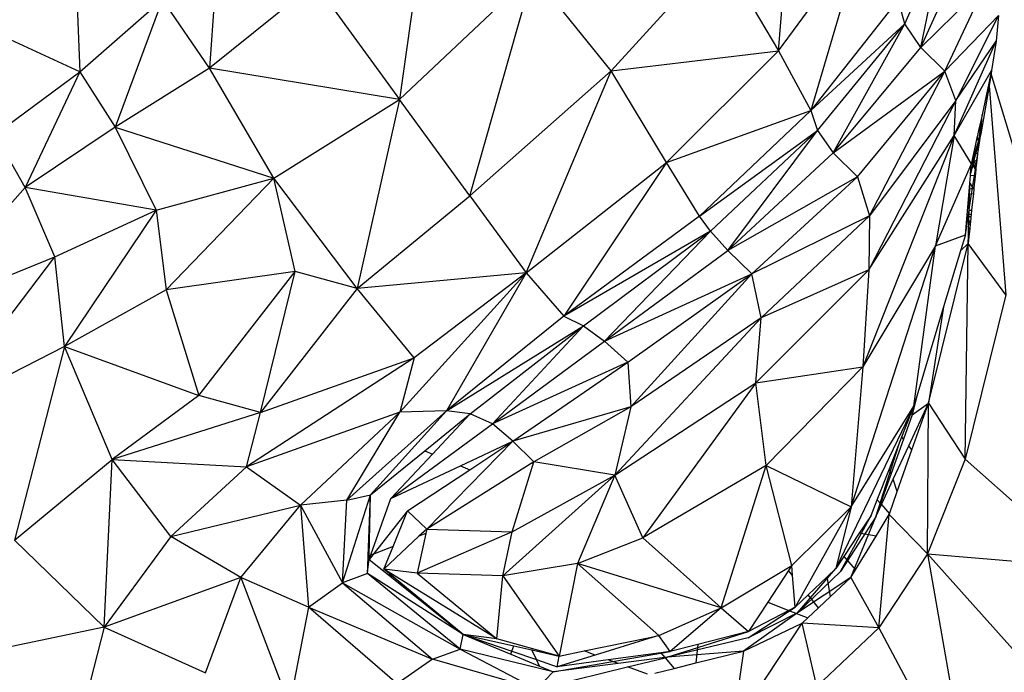
# Model space of a CAD drawing. Units: millimetres. Extents: x 497583810 to 498892082, y 3067425939 to 3068968093.
# Drawn here: x 498285499 to 498286025, y 3067584287 to 3067584636 of the extents above; entities that cross this region are included whole.
import ezdxf

# ---------------------------------------------------------------- set-up
doc = ezdxf.new("R2010")
doc.units = ezdxf.units.MM
doc.header["$LTSCALE"] = 1000
doc.header["$MEASUREMENT"] = 0
for name, pattern in [('ACAD_ISO04W100', [30, 24, -3, 0, -3]), ('DASH', [0.35, 0.25, -0.1]), ('PHANTOM2', [31.75, 15.875, -3.175, 3.175, -3.175, 3.175, -3.175])]:
    doc.linetypes.add(name, pattern=pattern)
for name, color, linetype in [('WL-中轴线', 1, 'ACAD_ISO04W100'), ('WL-五金构件', 1, 'Continuous'), ('WL-填充', 8, 'Continuous'), ('WL-外轮廓线', 4, 'Continuous'), ('WL-水体', 140, 'DASH'), ('WL-用地红线', 210, 'PHANTOM2')]:
    doc.layers.add(name, color=color, linetype=linetype)

# ---------------------------------------------------------------- blocks, each defined once
blk = doc.blocks.new('手')
at = {"color": 0}
for p, q in [((14730.27, 4864.43), (14739.58, 4977.81)), ((14544.83, 4959.85), (14527.72, 4838.48)), ((14431.98, 4934.31), (14426.31, 4855.2)), ((14797.91, 4878.96), (14818.98, 4927.25)), ((14806.32, 4866.17), (14818.98, 4927.25)), ((14730.27, 4864.43), (14774.77, 4924.84)), ((14774.77, 4924.84), (14747.67, 4832.53)), ((14698.98, 4917.48), (14640.95, 4853.85)), ((14698.98, 4917.48), (14730.27, 4864.43)), ((14806.32, 4866.17), (14827.44, 4913.05)), ((14527.72, 4838.48), (14599.02, 4905.54)), ((14565.33, 4786.88), (14599.02, 4905.54)), ((14640.95, 4853.85), (14599.02, 4905.54)), ((14482.6, 4900.59), (14426.31, 4855.2)), ((14482.6, 4900.59), (14527.72, 4838.48)), ((14841.09, 4900.29), (14806.32, 4866.17)), ((14819.17, 4853.58), (14841.09, 4900.29)), ((14355.32, 4895.34), (14356.9, 4853.27)), ((14356.9, 4853.27), (14401.22, 4892.13)), ((14401.22, 4892.13), (14375.8, 4823.64)), ((14426.31, 4855.2), (14401.22, 4892.13)), ((14794.22, 4891.89), (14747.67, 4832.53)), ((14797.91, 4878.96), (14794.22, 4891.89)), ((14847.83, 4883.3), (14819.17, 4853.58)), ((14847.83, 4883.3), (14825.16, 4837.97)), ((14847.83, 4883.3), (14846.6, 4869.64)), ((14797.91, 4878.96), (14747.67, 4832.53)), ((14751.25, 4821.84), (14797.91, 4878.96)), ((14759.53, 4809.98), (14797.91, 4878.96)), ((14806.32, 4866.17), (14797.91, 4878.96)), ((14356.9, 4853.27), (14310.36, 4874.76)), ((14824.28, 4819.27), (14846.6, 4869.64)), ((14825.16, 4837.97), (14846.6, 4869.64)), ((14846.6, 4869.64), (14844.24, 4853.88)), ((14640.95, 4853.85), (14730.27, 4864.43)), ((14670.46, 4804.75), (14730.27, 4864.43)), ((14730.27, 4864.43), (14747.67, 4832.53)), ((14759.53, 4809.98), (14806.32, 4866.17)), ((14819.17, 4853.58), (14806.32, 4866.17)), ((14311.67, 4819.76), (14356.9, 4853.27)), ((14356.9, 4853.27), (14327.71, 4791.34)), ((14356.9, 4853.27), (14375.8, 4823.64)), ((14426.31, 4855.2), (14375.8, 4823.64)), ((14527.72, 4838.48), (14426.31, 4855.2)), ((14460.68, 4796.45), (14426.31, 4855.2)), ((14640.95, 4853.85), (14565.33, 4786.88)), ((14595.44, 4745.74), (14640.95, 4853.85)), ((14670.46, 4804.75), (14640.95, 4853.85)), ((14759.53, 4809.98), (14819.17, 4853.58)), ((14772.54, 4797.09), (14819.17, 4853.58)), ((14778.92, 4776.19), (14819.17, 4853.58)), ((14825.16, 4837.97), (14819.17, 4853.58)), ((14824.28, 4819.27), (14844.24, 4853.88)), ((14843.88, 4852.26), (14842.76, 4847.1)), ((14843.93, 4852.09), (14842.87, 4845.82)), ((14844.24, 4853.88), (14843.88, 4852.26)), ((14843.93, 4852.09), (14843.88, 4852.26)), ((14844.24, 4853.88), (14843.93, 4852.09)), ((14869.59, 4767.69), (14843.93, 4852.09)), ((14842.76, 4847.1), (14839.09, 4830.24)), ((14842.76, 4847.1), (14842.87, 4845.82)), ((14842.87, 4845.82), (14838.5, 4820.16)), ((14842.87, 4845.82), (14851.91, 4734.01)), ((14460.68, 4796.45), (14527.72, 4838.48)), ((14527.72, 4838.48), (14505.24, 4737.36)), ((14565.33, 4786.88), (14527.72, 4838.48)), ((14825.16, 4837.97), (14778.68, 4747.43)), ((14825.16, 4837.97), (14778.92, 4776.19)), ((14824.28, 4819.27), (14825.16, 4837.97)), ((14670.46, 4804.75), (14747.67, 4832.53)), ((14747.67, 4832.53), (14688.12, 4776.14)), ((14747.67, 4832.53), (14751.25, 4821.84)), ((14838.5, 4820.16), (14839.09, 4830.24)), ((14839.09, 4830.24), (14838.56, 4827.77)), ((14838.56, 4827.77), (14837.44, 4822.63)), ((14838.56, 4827.77), (14837.91, 4821.52)), ((14327.71, 4791.34), (14311.67, 4819.76)), ((14375.8, 4823.64), (14327.71, 4791.34)), ((14375.8, 4823.64), (14397.85, 4779.29)), ((14375.8, 4823.64), (14460.68, 4796.45)), ((14688.12, 4776.14), (14751.25, 4821.84)), ((14693.96, 4768.02), (14751.25, 4821.84)), ((14703.3, 4757.68), (14751.25, 4821.84)), ((14751.25, 4821.84), (14759.53, 4809.98)), ((14836.31, 4805.96), (14838.5, 4820.16)), ((14837.44, 4822.63), (14836.53, 4818.43)), ((14838.5, 4820.16), (14837.3, 4815.56)), ((14838.5, 4820.16), (14837.42, 4816.76)), ((14837.91, 4821.52), (14837.44, 4822.63)), ((14837.91, 4821.52), (14837.45, 4817.04)), ((14838.5, 4820.16), (14837.91, 4821.52)), ((14824.27, 4819.2), (14775.39, 4695.55)), ((14778.68, 4747.43), (14824.27, 4819.2)), ((14824.27, 4819.2), (14814.22, 4760.18)), ((14824.27, 4819.2), (14824.25, 4819.21)), ((14824.27, 4819.2), (14824.28, 4819.27)), ((14833.4, 4804.06), (14824.27, 4819.2)), ((14836.4, 4817.86), (14834.94, 4811.13)), ((14837.28, 4816.3), (14835.46, 4810.56)), ((14837.3, 4815.56), (14835.88, 4810.1)), ((14836.53, 4818.43), (14836.4, 4817.86)), ((14836.4, 4817.86), (14837.28, 4816.3)), ((14837.45, 4817.04), (14836.53, 4818.43)), ((14837.3, 4815.56), (14836.65, 4809.26)), ((14837.42, 4816.76), (14837.28, 4816.3)), ((14837.28, 4816.3), (14837.36, 4816.16)), ((14837.36, 4816.16), (14837.3, 4815.56)), ((14837.42, 4816.76), (14837.36, 4816.16)), ((14837.45, 4817.04), (14837.42, 4816.76)), ((14703.3, 4757.68), (14759.53, 4809.98)), ((14759.53, 4809.98), (14772.54, 4797.09)), ((14834.94, 4811.13), (14833.9, 4806.38)), ((14835.46, 4810.56), (14834.06, 4806.14)), ((14835.88, 4810.1), (14834.62, 4805.28)), ((14835.46, 4810.56), (14834.94, 4811.13)), ((14835.88, 4810.1), (14835.46, 4810.56)), ((14836.65, 4809.26), (14835.88, 4810.1)), ((14836.65, 4809.26), (14836.31, 4805.96)), ((14595.44, 4745.74), (14670.46, 4804.75)), ((14670.46, 4804.75), (14615.69, 4722.58)), ((14688.12, 4776.14), (14670.46, 4804.75)), ((14814.22, 4760.18), (14833.4, 4804.06)), ((14832.97, 4798.95), (14833.4, 4804.06)), ((14833.54, 4804.5), (14833.4, 4804.06)), ((14833.52, 4804.64), (14833.51, 4804.55)), ((14833.54, 4804.5), (14833.51, 4804.55)), ((14833.65, 4805.2), (14833.52, 4804.64)), ((14833.59, 4804.67), (14833.52, 4804.64)), ((14833.59, 4804.67), (14833.54, 4804.5)), ((14834.15, 4803.48), (14833.54, 4804.5)), ((14833.72, 4805.08), (14833.59, 4804.67)), ((14833.9, 4804.81), (14833.59, 4804.67)), ((14833.9, 4806.38), (14833.65, 4805.2)), ((14833.72, 4805.08), (14833.65, 4805.2)), ((14834.06, 4806.14), (14833.72, 4805.08)), ((14833.9, 4804.81), (14833.72, 4805.08)), ((14833.9, 4806.38), (14834.06, 4806.14)), ((14834.58, 4805.14), (14833.9, 4804.81)), ((14834.33, 4804.17), (14833.9, 4804.81)), ((14834.06, 4806.14), (14834.62, 4805.28)), ((14834.33, 4804.17), (14834.15, 4803.48)), ((14834.58, 4805.14), (14834.33, 4804.17)), ((14835.72, 4802.06), (14834.33, 4804.17)), ((14834.62, 4805.28), (14834.58, 4805.14)), ((14834.68, 4805.19), (14834.58, 4805.14)), ((14834.62, 4805.28), (14834.68, 4805.19)), ((14836.31, 4805.96), (14834.68, 4805.19)), ((14834.68, 4805.19), (14835.91, 4803.3)), ((14835.91, 4803.3), (14836.3, 4805.85)), ((14836.3, 4805.85), (14836.02, 4803.13)), ((14836.3, 4805.85), (14836.31, 4805.96)), ((14832.88, 4797.88), (14832.97, 4798.95)), ((14834.15, 4803.48), (14832.97, 4798.95)), ((14835.57, 4801.11), (14834.15, 4803.48)), ((14835.03, 4797.58), (14835.57, 4801.11)), ((14835.78, 4800.77), (14835.44, 4797.52)), ((14835.57, 4801.11), (14835.72, 4802.06)), ((14835.78, 4800.77), (14835.57, 4801.11)), ((14835.72, 4802.06), (14835.91, 4803.3)), ((14835.88, 4801.81), (14835.72, 4802.06)), ((14835.88, 4801.81), (14835.78, 4800.77)), ((14836.02, 4803.13), (14835.88, 4801.81)), ((14835.91, 4803.3), (14836.02, 4803.13)), ((14397.85, 4779.29), (14460.68, 4796.45)), ((14403.09, 4736.72), (14460.68, 4796.45)), ((14472.11, 4746.5), (14460.68, 4796.45)), ((14505.24, 4737.36), (14460.68, 4796.45)), ((14772.54, 4797.09), (14703.3, 4757.68)), ((14716.07, 4745.17), (14772.54, 4797.09)), ((14772.54, 4797.09), (14778.92, 4776.19)), ((14830.19, 4766.14), (14832.69, 4795.64)), ((14832.54, 4790.41), (14832.63, 4793.64)), ((14832.63, 4793.64), (14832.69, 4795.64)), ((14832.63, 4793.64), (14834.09, 4791.47)), ((14832.69, 4795.64), (14832.88, 4797.88)), ((14835.03, 4797.58), (14832.88, 4797.88)), ((14834.09, 4791.47), (14835.03, 4797.58)), ((14835.44, 4797.52), (14834.78, 4791.12)), ((14835.44, 4797.52), (14835.03, 4797.58)), ((14327.71, 4791.34), (14267.22, 4723.21)), ((14397.85, 4779.29), (14327.71, 4791.34)), ((14343.6, 4754.27), (14327.71, 4791.34)), ((14832.47, 4787.89), (14832.54, 4790.41)), ((14833.99, 4790.87), (14832.54, 4790.41)), ((14833.56, 4788.06), (14833.99, 4790.87)), ((14833.56, 4788.06), (14834.48, 4788.21)), ((14834.48, 4788.21), (14833.56, 4779.26)), ((14833.99, 4790.87), (14834.09, 4791.47)), ((14834.4, 4791), (14833.99, 4790.87)), ((14834.09, 4791.47), (14834.4, 4791)), ((14834.78, 4791.12), (14834.4, 4791)), ((14834.4, 4791), (14834.72, 4790.52)), ((14834.72, 4790.52), (14834.48, 4788.21)), ((14834.78, 4791.12), (14834.72, 4790.52)), ((14505.24, 4737.36), (14565.33, 4786.88)), ((14565.33, 4786.88), (14595.44, 4745.74)), ((14832.23, 4779.39), (14833.56, 4788.06)), ((14832.23, 4779.39), (14832.47, 4787.89)), ((14832.47, 4787.89), (14833.56, 4788.06)), ((14343.6, 4754.27), (14397.85, 4779.29)), ((14397.85, 4779.29), (14348.83, 4706.43)), ((14397.85, 4779.29), (14403.09, 4736.72)), ((14830.19, 4766.14), (14832.23, 4779.3)), ((14832.16, 4777.08), (14832.23, 4779.3)), ((14832.23, 4779.3), (14832.23, 4779.39)), ((14832.23, 4779.3), (14833.56, 4779.26)), ((14833.56, 4779.26), (14833.33, 4777.02)), ((14688.12, 4776.14), (14615.69, 4722.58)), ((14693.96, 4768.02), (14688.12, 4776.14)), ((14778.92, 4776.19), (14716.07, 4745.17)), ((14778.92, 4776.19), (14721.08, 4721.62)), ((14778.92, 4776.19), (14778.68, 4747.43)), ((14832.02, 4771.86), (14832.07, 4773.7)), ((14832.07, 4773.7), (14832.12, 4775.7)), ((14832.89, 4772.72), (14832.07, 4773.7)), ((14832.12, 4775.7), (14832.16, 4777.08)), ((14833.2, 4775.75), (14832.12, 4775.7)), ((14832.16, 4777.08), (14833.33, 4777.02)), ((14832.89, 4772.72), (14832.82, 4772.12)), ((14833.2, 4775.75), (14832.89, 4772.72)), ((14833.33, 4777.02), (14833.2, 4775.75)), ((14693.96, 4768.02), (14615.69, 4722.58)), ((14626.06, 4717.4), (14693.96, 4768.02)), ((14637.35, 4709.2), (14693.96, 4768.02)), ((14703.3, 4757.68), (14693.96, 4768.02)), ((14831.84, 4765.49), (14831.91, 4767.98)), ((14831.91, 4767.98), (14831.94, 4769.05)), ((14832.4, 4768), (14831.91, 4767.98)), ((14831.94, 4769.05), (14831.96, 4770.02)), ((14832.51, 4769.11), (14831.94, 4769.05)), ((14831.96, 4770.02), (14832.02, 4771.86)), ((14832.52, 4769.2), (14831.96, 4770.02)), ((14832.02, 4771.86), (14832.82, 4772.12)), ((14832.4, 4768), (14832.09, 4765.03)), ((14832.51, 4769.11), (14832.4, 4768)), ((14832.52, 4769.2), (14832.51, 4769.11)), ((14832.82, 4772.12), (14832.52, 4769.2)), ((14814.22, 4760.18), (14830.19, 4766.14)), ((14830.19, 4766.14), (14827.63, 4757.59)), ((14831.72, 4761.42), (14831.84, 4765.49)), ((14832.09, 4765.03), (14831.72, 4761.42)), ((14832.09, 4765.03), (14831.84, 4765.49)), ((14637.35, 4709.2), (14703.3, 4757.68)), ((14716.07, 4745.17), (14703.3, 4757.68)), ((14769.23, 4620.59), (14814.22, 4760.18)), ((14814.22, 4760.18), (14775.39, 4695.55)), ((14802.64, 4674.38), (14814.22, 4760.18)), ((14810.46, 4676.04), (14831.72, 4761.42)), ((14827.63, 4757.59), (14818.59, 4727.5)), ((14831.72, 4761.42), (14827.63, 4757.59)), ((14830.15, 4646.2), (14831.72, 4761.42)), ((14851.91, 4734.01), (14831.72, 4761.42)), ((14267.22, 4723.21), (14343.6, 4754.27)), ((14280.52, 4671.34), (14343.6, 4754.27)), ((14348.83, 4706.43), (14343.6, 4754.27)), ((14472.11, 4746.5), (14403.09, 4736.72)), ((14420.49, 4680.08), (14472.11, 4746.5)), ((14453.59, 4671.04), (14472.11, 4746.5)), ((14505.24, 4737.36), (14472.11, 4746.5)), ((14718.25, 4686.91), (14778.68, 4747.43)), ((14778.68, 4747.43), (14721.08, 4721.62)), ((14778.68, 4747.43), (14775.39, 4695.55)), ((14595.44, 4745.74), (14505.24, 4737.36)), ((14528.01, 4671.32), (14595.44, 4745.74)), ((14595.44, 4745.74), (14535.62, 4700.24)), ((14595.44, 4745.74), (14552.88, 4671.94)), ((14595.44, 4745.74), (14615.69, 4722.58)), ((14637.35, 4709.2), (14716.07, 4745.17)), ((14649.76, 4697.95), (14716.07, 4745.17)), ((14651.51, 4674.12), (14716.07, 4745.17)), ((14721.08, 4721.62), (14716.07, 4745.17)), ((14403.09, 4736.72), (14348.83, 4706.43)), ((14403.09, 4736.72), (14420.49, 4680.08)), ((14505.24, 4737.36), (14453.59, 4671.04)), ((14535.62, 4700.24), (14505.24, 4737.36)), ((14851.91, 4734.01), (14830.15, 4646.2)), ((14818.59, 4727.5), (14804.25, 4679.74)), ((14818.59, 4727.5), (14810.46, 4676.04)), ((14615.69, 4722.58), (14552.88, 4671.94)), ((14615.69, 4722.58), (14626.06, 4717.4)), ((14721.08, 4721.62), (14642.93, 4637.64)), ((14721.08, 4721.62), (14651.51, 4674.12)), ((14718.25, 4686.91), (14721.08, 4721.62)), ((14552.88, 4671.94), (14626.06, 4717.4)), ((14565.59, 4670.43), (14626.06, 4717.4)), ((14577.42, 4664.99), (14626.06, 4717.4)), ((14626.06, 4717.4), (14637.35, 4709.2)), ((14577.42, 4664.99), (14637.35, 4709.2)), ((14637.35, 4709.2), (14649.76, 4697.95)), ((14348.83, 4706.43), (14280.52, 4671.34)), ((14348.83, 4706.43), (14321.98, 4602.82)), ((14348.83, 4706.43), (14420.49, 4680.08)), ((14374.27, 4645.85), (14348.83, 4706.43)), ((14535.62, 4700.24), (14446.03, 4642.01)), ((14453.59, 4671.04), (14535.62, 4700.24)), ((14535.62, 4700.24), (14528.01, 4671.32)), ((14649.76, 4697.95), (14577.42, 4664.99)), ((14588.39, 4655.67), (14649.76, 4697.95)), ((14649.76, 4697.95), (14651.51, 4674.12)), ((14718.25, 4686.91), (14775.39, 4695.55)), ((14775.39, 4695.55), (14723.69, 4642.77)), ((14775.39, 4695.55), (14769.23, 4620.59)), ((14642.93, 4637.64), (14718.25, 4686.91)), ((14718.25, 4686.91), (14657.9, 4604.01)), ((14723.69, 4642.77), (14718.25, 4686.91)), ((14420.49, 4680.08), (14374.27, 4645.85)), ((14453.59, 4671.04), (14420.49, 4680.08)), ((14804.25, 4679.74), (14801.78, 4669.89)), ((14804.25, 4679.74), (14802.64, 4674.38)), ((14651.51, 4674.12), (14588.39, 4655.67)), ((14651.51, 4674.12), (14599.61, 4644.6)), ((14651.51, 4674.12), (14642.93, 4637.64)), ((14802.64, 4674.38), (14760.97, 4587.62)), ((14769.23, 4620.59), (14802.64, 4674.38)), ((14796.26, 4658), (14802.64, 4674.38)), ((14799.92, 4653.3), (14810.46, 4676.04)), ((14801.67, 4651.06), (14810.46, 4676.04)), ((14801.78, 4669.89), (14803.39, 4676.85)), ((14801.78, 4669.89), (14810.46, 4676.04)), ((14810.04, 4595.54), (14810.46, 4676.04)), ((14810.46, 4676.04), (14830.15, 4646.2)), ((14453.59, 4671.04), (14374.27, 4645.85)), ((14528.01, 4671.32), (14446.03, 4642.01)), ((14446.03, 4642.01), (14453.59, 4671.04)), ((14474.84, 4621.55), (14528.01, 4671.32)), ((14552.88, 4671.94), (14499.72, 4624.27)), ((14499.72, 4624.27), (14528.01, 4671.32)), ((14552.88, 4671.94), (14512.37, 4627.01)), ((14552.88, 4671.94), (14528.01, 4671.32)), ((14541.32, 4650.63), (14565.59, 4670.43)), ((14545.48, 4648.87), (14565.59, 4670.43)), ((14565.59, 4670.43), (14552.88, 4671.94)), ((14577.42, 4664.99), (14565.59, 4670.43)), ((14801.78, 4669.89), (14797.14, 4656.87)), ((14523.24, 4625.03), (14577.42, 4664.99)), ((14588.39, 4655.67), (14577.42, 4664.99)), ((14789.64, 4641.02), (14796.26, 4658)), ((14797.14, 4656.87), (14790.54, 4638.39)), ((14797.14, 4656.87), (14796.26, 4658)), ((14542.33, 4608.73), (14588.39, 4655.67)), ((14560.45, 4642.52), (14588.39, 4655.67)), ((14565.34, 4640.45), (14588.39, 4655.67)), ((14599.61, 4644.6), (14588.39, 4655.67)), ((14782.28, 4615.26), (14794.63, 4653.81)), ((14791.58, 4635.33), (14799.92, 4653.3)), ((14801.67, 4651.06), (14799.92, 4653.3)), ((14512.37, 4627.01), (14541.32, 4650.63)), ((14523.24, 4625.03), (14545.48, 4648.87)), ((14541.32, 4650.63), (14545.48, 4648.87)), ((14793.82, 4628.78), (14801.67, 4651.06)), ((14830.15, 4646.2), (14810.04, 4595.54)), ((14830.15, 4646.2), (14894.85, 4588.39)), ((14321.98, 4602.82), (14374.27, 4645.85)), ((14369.9, 4556.26), (14374.27, 4645.85)), ((14374.27, 4645.85), (14446.03, 4642.01)), ((14405.69, 4604.67), (14374.27, 4645.85)), ((14446.03, 4642.01), (14405.69, 4604.67)), ((14446.03, 4642.01), (14474.84, 4621.55)), ((14523.24, 4625.03), (14560.45, 4642.52)), ((14599.61, 4644.6), (14542.33, 4608.73)), ((14560.45, 4642.52), (14565.34, 4640.45)), ((14587.97, 4607.31), (14599.61, 4644.6)), ((14642.93, 4637.64), (14599.61, 4644.6)), ((14723.69, 4642.77), (14657.9, 4604.01)), ((14699.7, 4566.59), (14723.69, 4642.77)), ((14723.69, 4642.77), (14769.23, 4620.59)), ((14737.4, 4589.21), (14723.69, 4642.77)), ((14783.14, 4624.36), (14789.64, 4641.02)), ((14790.54, 4638.39), (14789.64, 4641.02)), ((14532.1, 4618.52), (14565.34, 4640.45)), ((14583.11, 4583.64), (14642.93, 4637.64)), ((14587.97, 4607.31), (14642.93, 4637.64)), ((14642.93, 4637.64), (14623.01, 4590.27)), ((14657.9, 4604.01), (14642.93, 4637.64)), ((14790.54, 4638.39), (14784.84, 4622.43)), ((14785.34, 4621.86), (14791.58, 4635.33)), ((14793.82, 4628.78), (14791.58, 4635.33)), ((14497.28, 4580.01), (14512.37, 4627.01)), ((14499.72, 4624.27), (14512.37, 4627.01)), ((14511.05, 4594.16), (14512.37, 4627.01)), ((14511.61, 4592.5), (14523.24, 4625.03)), ((14511.65, 4594.4), (14512.37, 4627.01)), ((14789.65, 4616.95), (14793.82, 4628.78)), ((14405.69, 4604.67), (14474.84, 4621.55)), ((14443.04, 4582.82), (14474.84, 4621.55)), ((14499.72, 4624.27), (14474.84, 4621.55)), ((14474.84, 4621.55), (14497.28, 4580.01)), ((14474.84, 4621.55), (14479.18, 4566.93)), ((14497.28, 4580.01), (14499.72, 4624.27)), ((14737.4, 4589.21), (14769.23, 4620.59)), ((14769.23, 4620.59), (14739.2, 4566.95)), ((14769.23, 4620.59), (14760.97, 4587.62)), ((14779.91, 4616.06), (14783.14, 4624.36)), ((14784.84, 4622.43), (14782.28, 4615.26)), ((14782.28, 4615.26), (14785.34, 4621.86)), ((14783.14, 4624.36), (14784.84, 4622.43)), ((14785.34, 4621.86), (14789.65, 4616.95)), ((14532.1, 4618.52), (14511.61, 4592.5)), ((14524.35, 4599.42), (14532.1, 4618.52)), ((14532.1, 4618.52), (14542.33, 4608.73)), ((14763.53, 4586.05), (14779.91, 4616.06)), ((14782.28, 4615.26), (14763.53, 4586.05)), ((14769, 4582.87), (14782.28, 4615.26)), ((14779.91, 4616.06), (14773.53, 4606.48)), ((14782.49, 4605.02), (14789.51, 4616.57)), ((14783.99, 4555.85), (14789.51, 4616.57)), ((14789.51, 4616.57), (14789.65, 4616.95)), ((14810.04, 4595.54), (14789.51, 4616.57)), ((14405.69, 4604.67), (14369.9, 4556.26)), ((14443.04, 4582.82), (14405.69, 4604.67)), ((14538.22, 4604.9), (14519.46, 4587.36)), ((14587.97, 4607.31), (14537.32, 4585.16)), ((14541.81, 4606.32), (14537.32, 4585.16)), ((14542.33, 4608.73), (14538.22, 4604.9)), ((14541.81, 4606.32), (14538.22, 4604.9)), ((14542.33, 4608.73), (14541.81, 4606.32)), ((14542.33, 4608.73), (14587.97, 4607.31)), ((14583.11, 4583.64), (14587.97, 4607.31)), ((14623.01, 4590.27), (14657.9, 4604.01)), ((14657.9, 4604.01), (14699.7, 4566.59)), ((14773.53, 4606.48), (14765.32, 4594.15)), ((14771.44, 4586.87), (14782.49, 4605.02)), ((14782.49, 4605.02), (14773.53, 4606.48)), ((14321.98, 4602.82), (14369.9, 4556.26)), ((14524.35, 4599.42), (14511.65, 4594.4)), ((14519.46, 4587.36), (14524.35, 4599.42)), ((14510.82, 4588.65), (14511.05, 4594.16)), ((14511.65, 4594.4), (14511.05, 4594.16)), ((14511.61, 4592.5), (14511.65, 4594.4)), ((14765.32, 4594.15), (14760.97, 4587.62)), ((14765.32, 4594.15), (14771.44, 4586.87)), ((14810.04, 4595.54), (14783.99, 4555.85)), ((14810.04, 4595.54), (14894.85, 4588.39)), ((14876.57, 4520.79), (14810.04, 4595.54)), ((14810.04, 4595.54), (14833.06, 4463.72)), ((14510.68, 4584.97), (14510.82, 4588.65)), ((14510.68, 4584.97), (14511.12, 4588.54)), ((14511.12, 4588.54), (14510.82, 4588.65)), ((14511.12, 4588.54), (14511.61, 4592.5)), ((14511.61, 4592.5), (14521.97, 4584.21)), ((14623.01, 4590.27), (14583.11, 4583.64)), ((14623.01, 4590.27), (14613.09, 4540.81)), ((14699.7, 4566.59), (14623.01, 4590.27)), ((14666.41, 4551.83), (14623.01, 4590.27)), ((14699.7, 4566.59), (14737.4, 4589.21)), ((14737.4, 4589.21), (14735.65, 4586.54)), ((14737.83, 4583.86), (14737.4, 4589.21)), ((14510.68, 4584.97), (14497.28, 4580.01)), ((14561.88, 4552.27), (14510.68, 4584.97)), ((14560.22, 4544.55), (14510.68, 4584.97)), ((14537.32, 4585.16), (14519.46, 4587.36)), ((14579.81, 4549.97), (14519.46, 4587.36)), ((14524.47, 4583.21), (14519.46, 4587.36)), ((14524.47, 4583.21), (14521.97, 4584.21)), ((14521.97, 4584.21), (14561.88, 4552.27)), ((14561.88, 4552.27), (14524.47, 4583.21)), ((14583.11, 4583.64), (14537.32, 4585.16)), ((14537.32, 4585.16), (14579.81, 4549.97)), ((14579.81, 4549.97), (14583.11, 4583.64)), ((14583.11, 4583.64), (14613.09, 4540.81)), ((14735.65, 4586.54), (14724.59, 4569.66)), ((14737.83, 4583.86), (14735.65, 4586.54)), ((14739.2, 4566.95), (14737.83, 4583.86)), ((14740.45, 4563.85), (14760.97, 4587.62)), ((14763.53, 4586.05), (14740.45, 4563.85)), ((14756.38, 4583.26), (14746.19, 4573.58)), ((14760.97, 4587.62), (14756.38, 4583.26)), ((14758.1, 4572.63), (14756.38, 4583.26)), ((14769, 4582.87), (14771.44, 4586.87)), ((14443.04, 4582.82), (14369.9, 4556.26)), ((14424.19, 4531.82), (14443.04, 4582.82)), ((14479.18, 4566.93), (14443.04, 4582.82)), ((14443.04, 4582.82), (14468.94, 4514.67)), ((14479.18, 4566.93), (14497.28, 4580.01)), ((14497.28, 4580.01), (14560.22, 4544.55)), ((14497.28, 4580.01), (14545.41, 4539.19)), ((14769, 4582.87), (14740.45, 4563.85)), ((14758.1, 4572.63), (14769, 4582.87)), ((14769, 4582.87), (14783.99, 4555.85)), ((14746.19, 4573.58), (14739.2, 4566.95)), ((14751.79, 4566.7), (14746.19, 4573.58)), ((14751.79, 4566.7), (14758.1, 4572.63)), ((14724.59, 4569.66), (14714.32, 4553.98)), ((14724.59, 4569.66), (14735.92, 4565.24)), ((14479.18, 4566.93), (14468.94, 4514.67)), ((14526.62, 4525.9), (14479.18, 4566.93)), ((14479.18, 4566.93), (14545.41, 4539.19)), ((14666.41, 4551.83), (14699.7, 4566.59)), ((14699.7, 4566.59), (14672.46, 4543.28)), ((14699.7, 4566.59), (14714.32, 4553.98)), ((14740.45, 4563.85), (14711.63, 4543.44)), ((14714.15, 4550.61), (14739.2, 4566.95)), ((14740.45, 4563.85), (14714.15, 4550.61)), ((14735.92, 4565.24), (14714.32, 4553.98)), ((14739.2, 4566.95), (14735.92, 4565.24)), ((14735.92, 4565.24), (14746.04, 4561.3)), ((14746.04, 4561.3), (14751.79, 4566.7)), ((14705.44, 4501.57), (14743.07, 4558.5)), ((14711.63, 4543.44), (14743.07, 4558.5)), ((14743.07, 4558.5), (14746.04, 4561.3)), ((14783.99, 4555.85), (14743.07, 4558.5)), ((14750.87, 4524.49), (14743.07, 4558.5)), ((14369.9, 4556.26), (14293.78, 4540.26)), ((14369.9, 4556.26), (14352.35, 4487.11)), ((14369.9, 4556.26), (14424.19, 4531.82)), ((14560.22, 4544.55), (14561.88, 4552.27)), ((14579.81, 4549.97), (14561.88, 4552.27)), ((14561.88, 4552.27), (14587.22, 4541.81)), ((14561.88, 4552.27), (14587.84, 4543.43)), ((14561.88, 4552.27), (14588.9, 4546.22)), ((14660.63, 4550.63), (14666.41, 4551.83)), ((14666.41, 4551.83), (14661.02, 4550.17)), ((14672.46, 4543.28), (14666.41, 4551.83)), ((14670.92, 4540.21), (14714.32, 4553.98)), ((14714.32, 4553.98), (14687.2, 4547.04)), ((14783.99, 4555.85), (14750.87, 4524.49)), ((14783.99, 4555.85), (14833.06, 4463.72)), ((14613.09, 4540.81), (14579.81, 4549.97)), ((14587.84, 4543.43), (14588.9, 4546.22)), ((14588.9, 4546.22), (14598.44, 4544.09)), ((14626.45, 4543.57), (14660.63, 4550.63)), ((14661.02, 4550.17), (14632.4, 4541.37)), ((14660.63, 4550.63), (14661.02, 4550.17)), ((14714.15, 4550.61), (14670.92, 4540.21)), ((14687.2, 4547.04), (14672.46, 4543.28)), ((14687.2, 4547.04), (14686.2, 4537.12)), ((14545.41, 4539.19), (14560.22, 4544.55)), ((14609.91, 4532.44), (14560.22, 4544.55)), ((14560.22, 4544.55), (14601.05, 4523.04)), ((14587.22, 4541.81), (14587.84, 4543.43)), ((14587.22, 4541.81), (14602.64, 4535.44)), ((14587.84, 4543.43), (14600.93, 4538.97)), ((14600.93, 4538.97), (14598.44, 4544.09)), ((14598.44, 4544.09), (14613.09, 4540.81)), ((14609.91, 4532.44), (14672.46, 4543.28)), ((14632.4, 4541.37), (14612.14, 4535.15)), ((14613.09, 4540.81), (14626.45, 4543.57)), ((14632.4, 4541.37), (14626.45, 4543.57)), ((14667.42, 4542.6), (14639.36, 4538.81)), ((14672.46, 4543.28), (14667.42, 4542.6)), ((14667.42, 4542.6), (14669.58, 4540.04)), ((14711.63, 4543.44), (14670.92, 4540.21)), ((14686.2, 4537.12), (14711.63, 4543.44)), ((14711.63, 4543.44), (14705.44, 4501.57)), ((14545.41, 4539.19), (14526.62, 4525.9)), ((14601.05, 4523.04), (14545.41, 4539.19)), ((14602.64, 4535.44), (14600.93, 4538.97)), ((14600.93, 4538.97), (14612.14, 4535.15)), ((14644.66, 4536.86), (14609.91, 4532.44)), ((14612.14, 4535.15), (14613.09, 4540.81)), ((14639.36, 4538.81), (14612.14, 4535.15)), ((14644.66, 4536.86), (14639.36, 4538.81)), ((14669.58, 4540.04), (14644.66, 4536.86)), ((14649.72, 4535), (14669.69, 4539.9)), ((14670.92, 4540.21), (14669.58, 4540.04)), ((14669.69, 4539.9), (14670.92, 4540.21)), ((14669.69, 4539.9), (14674.5, 4534.21)), ((14674.5, 4534.21), (14686.2, 4537.12)), ((14609.91, 4532.44), (14601.05, 4523.04)), ((14602.64, 4535.44), (14609.91, 4532.44)), ((14607.86, 4524.71), (14649.72, 4535)), ((14660.25, 4531.12), (14649.72, 4535)), ((14664.31, 4531.67), (14674.5, 4534.21))]:
    blk.add_line(p, q, dxfattribs=at)

msp = doc.modelspace()

# ---------------------------------------------------------------- hatches: boundary and pattern name
at = {"layer": 'WL-填充'}
h = msp.add_hatch(dxfattribs=at)
h.set_pattern_fill('CROSS', color=8, scale=50)
h.set_pattern_definition([(105.501076, (498187385.97, 3067558735.28), (-97.70125, 55.274287), [39.6875, -119.0625]), (195.501076, (498187399.79, 3067558759.71), (-55.274287, -97.70125), [39.6875, -119.0625])])
edge = h.paths.add_edge_path()
edge.add_arc((498319809.95, 3067498290.26), 103952.31, 114.0540327, 121.1389776)
edge.add_line((498266054.58, 3067587264.65), (498261175.86, 3067584317.09))
edge.add_line((498261175.86, 3067584317.09), (498259284.62, 3067587447.43))
edge.add_line((498259284.62, 3067587447.43), (498256106.93, 3067585626.01))
edge.add_line((498256106.93, 3067585626.01), (498254021.26, 3067585596.24))
edge.add_line((498254021.26, 3067585596.24), (498250056.55, 3067583964.5))
edge.add_line((498250056.55, 3067583964.5), (498249523.46, 3067583234.22))
edge.add_line((498249523.46, 3067583234.22), (498248916.53, 3067582100.01))
edge.add_line((498248916.53, 3067582100.01), (498248706.59, 3067581946.1))
edge.add_line((498248706.59, 3067581946.1), (498251139.41, 3067577472.35))
edge.add_line((498251139.41, 3067577472.35), (498258656.34, 3067579215.8))
edge.add_line((498258656.34, 3067579215.8), (498266718.65, 3067580647.94))
edge.add_line((498266718.65, 3067580647.94), (498272584.31, 3067582426.87))
edge.add_line((498272584.31, 3067582426.87), (498284755.09, 3067589850.22))
edge.add_line((498284755.09, 3067589850.22), (498290438.75, 3067594791.1))
edge.add_line((498290438.75, 3067594791.1), (498295799.71, 3067603108.9))
edge.add_line((498295799.71, 3067603108.9), (498296886.55, 3067604141.61))
edge.add_line((498296886.55, 3067604141.61), (498293325.83, 3067607869.11))
edge.add_line((498293325.83, 3067607869.11), (498291218.06, 3067606838.36))
edge.add_line((498291218.06, 3067606838.36), (498289512.54, 3067605798.47))
edge.add_line((498289512.54, 3067605798.47), (498284367.51, 3067602502.48))
edge.add_line((498284367.51, 3067602502.48), (498282580.15, 3067601774.58))
edge.add_line((498282580.15, 3067601774.58), (498280466.37, 3067600417.96))
edge.add_line((498280466.37, 3067600417.96), (498282644.22, 3067595538.81))
edge.add_line((498282644.22, 3067595538.81), (498277439.2, 3067593215.5))
edge = h.paths.add_edge_path(flags=16)
edge.add_arc((498292717.46, 3067601458.19), 1012.05, 94.59268, 157.81071)
edge.add_arc((498285270.95, 3067604495.44), 7030.05, 331.994988, 337.810707, ccw=False)
edge.add_arc((498289781.11, 3067602096.84), 1921.74, 272.42787, 331.99499, ccw=False)
edge.add_arc((498287981.23, 3067599588.85), 1971.03, -68.53139, 17.35574, ccw=False)
edge.add_arc((498287996.55, 3067598052.33), 766.28, 257.75136, 337.13463, ccw=False)
edge.add_arc((498286454.97, 3067597819.95), 1472.54, 216.72746, 339.46838, ccw=False)
edge.add_arc((498284763.65, 3067597537.74), 786.94, 132.03688, 310.50202, ccw=False)
edge.add_arc((498285704.97, 3067598524.42), 1522.36, 76.92788, 195.31958, ccw=False)
edge.add_arc((498287698.35, 3067599342.1), 1778.18, 76.98211, 158.03094, ccw=False)
edge.add_arc((498289272.58, 3067600306.02), 1402.93, 56.43329, 146.78204, ccw=False)
edge.add_arc((498290347.44, 3067602664.57), 1226.61, 255.88309, 334.30417)
edge.add_arc((498292429.9, 3067601662.54), 1084.39, 79.40157, 154.30417, ccw=False)
edge.add_arc((498292604.75, 3067602596.95), 133.76, -76.299, 79.4016, ccw=False)
edge = h.paths.add_edge_path(flags=16)
edge.add_arc((498282303.35, 3067590342.58), 674.7, 94.59268, 157.81071)
edge.add_arc((498277339.01, 3067592367.4), 4686.7, 331.99499, 337.81071, ccw=False)
edge.add_arc((498280345.78, 3067590768.34), 1281.16, 272.42787, 331.99499, ccw=False)
edge.add_arc((498279145.86, 3067589096.35), 1314.02, -68.53139, 17.35574, ccw=False)
edge.add_arc((498279156.07, 3067588072), 510.85, 257.7514, 337.1346, ccw=False)
edge.add_arc((498278128.36, 3067587917.08), 981.69, 216.72746, 339.46838, ccw=False)
edge.add_arc((498277000.81, 3067587728.94), 524.63, 132.0369, 310.502, ccw=False)
edge.add_arc((498277628.35, 3067588386.73), 1014.91, 76.92788, 195.31958, ccw=False)
edge.add_arc((498278957.27, 3067588931.85), 1185.45, 76.98211, 158.03094, ccw=False)
edge.add_arc((498280006.76, 3067589574.46), 935.29, 56.43329, 146.78204, ccw=False)
edge.add_arc((498280723.33, 3067591146.83), 817.74, 255.88309, 334.30417)
edge.add_arc((498282111.64, 3067590478.81), 722.92, 79.40157, 154.30417, ccw=False)
edge.add_arc((498282228.2, 3067591101.74), 89.17, -76.299, 79.4016, ccw=False)
edge = h.paths.add_edge_path(flags=16)
edge.add_arc((498265718.63, 3067585394.64), 610.54, 67.87803, 171.04182, ccw=False)
edge.add_arc((498267203.91, 3067586015.67), 1256.59, 58.50489, 182.52878, ccw=False)
edge.add_arc((498269414.18, 3067586190.07), 1794.16, 59.92208, 150.00019, ccw=False)
edge.add_arc((498271810.68, 3067590327.92), 2987.58, 239.92208, 244.71939)
edge.add_arc((498270745.19, 3067588071.9), 492.6, 244.7194, 360.9813)
edge.add_arc((498272064.04, 3067587527.37), 994.27, 67.02259, 146.20982, ccw=False)
edge.add_arc((498272662.08, 3067588937.83), 537.74, 247.0226, 333.0042)
edge.add_arc((498273191.64, 3067588668.06), 56.56, -18.024, 153.0042, ccw=False)
edge.add_arc((498272653.77, 3067588798.61), 609.89, 270.81219, 345.9512, ccw=False)
edge.add_arc((498272675.62, 3067587257.3), 931.57, 90.81219, 174.61811)
edge.add_arc((498270738.75, 3067587439.77), 1013.88, 278.38872, 354.61811, ccw=False)
edge.add_arc((498270738.75, 3067587439.77), 1013.88, 257.38514, 278.38872, ccw=False)
edge.add_arc((498269718.28, 3067586273.51), 818.38, -78.20954, 12.48084, ccw=False)
edge.add_arc((498269915.8, 3067585327.25), 148.27, 101.7905, 186.0502)
edge.add_arc((498269152.97, 3067585608.08), 683.07, 251.61169, 334.27789, ccw=False)
edge.add_arc((498267810, 3067585517.08), 1257.66, 243.89193, 333.70228, ccw=False)
edge.add_arc((498265968.08, 3067584487.78), 1292.34, 242.64453, 355.56041, ccw=False)
edge.add_arc((498265794.27, 3067584151.83), 914.09, 124.45624, 242.64453, ccw=False)
edge.add_arc((498266181.25, 3067585470.03), 1065.89, 178.94219, 211.97751, ccw=False)
edge = h.paths.add_edge_path(flags=16)
edge.add_arc((498258507.74, 3067583598.76), 819.76, 94.59268, 157.81071)
edge.add_arc((498252476.07, 3067586058.93), 5694.34, 331.99499, 337.81071, ccw=False)
edge.add_arc((498256129.3, 3067584116.06), 1556.61, 272.42787, 331.99499, ccw=False)
edge.add_arc((498254671.4, 3067582084.6), 1596.53, -68.53139, 17.35574, ccw=False)
edge.add_arc((498254683.8, 3067580840.01), 620.69, 257.75136, 337.13463, ccw=False)
edge.add_arc((498253435.13, 3067580651.79), 1192.76, 216.72746, 339.46838, ccw=False)
edge.add_arc((498252065.15, 3067580423.19), 637.42, 132.03688, 310.50202, ccw=False)
edge.add_arc((498252827.62, 3067581222.41), 1233.11, 76.92788, 195.31958, ccw=False)
edge.add_arc((498254442.27, 3067581884.73), 1440.33, 76.98211, 158.03094, ccw=False)
edge.add_arc((498255717.39, 3067582665.5), 1136.37, 56.43329, 146.78204, ccw=False)
edge.add_arc((498256588.03, 3067584575.93), 993.56, 255.88309, 334.30417)
edge.add_arc((498258274.82, 3067583764.28), 878.35, 79.40157, 154.30417, ccw=False)
edge.add_arc((498258416.44, 3067584521.15), 108.35, -76.299, 79.4016, ccw=False)

# ---------------------------------------------------------------- linework, layer by layer
at = {"layer": 'WL-中轴线', "color": 8, "ltscale": 0.1}
msp.add_arc((498264576.68, 3067605547.67), 28000, 257.052939, 339.531137, dxfattribs=at)
at = {"layer": 'WL-外轮廓线', "color": 8, "linetype": 'Continuous'}
for radius in [26800, 27000, 29000, 29200]:
    msp.add_arc((498264576.68, 3067605547.67), radius, 257.052939, 339.531137, dxfattribs=at)
at = {"layer": 'WL-水体', "color": 8}
msp.add_lwpolyline([(498293022.76, 3067591908.96, -0.00866), (498292278.36, 3067591182.93, -0.002882), (498289992.11, 3067589053.8, -0.002489), (498287421.6, 3067586711, -0.013948), (498286949.3, 3067586308.15, -0.02214), (498286087.03, 3067585674.1, -0.007702), (498283505.32, 3067584003.34, -0.000723), (498282398.61, 3067583313.3, -0.000278), (498279511.01, 3067581520.9, -0.002698), (498275667.29, 3067579166.58, -0.006952), (498274158.03, 3067578281.74, -0.055301), (498272403.06, 3067577527.57, -0.021851), (498267733.18, 3067576326.74, -0.000101), (498264298.16, 3067575602.51, 0.000189), (498262460.19, 3067575214.67, 0.000001), (498257929.54, 3067574256.82, 0.000045)], format="xyb", dxfattribs=at)
at = {"layer": 'WL-用地红线', "color": 8, "ltscale": 0.2, "const_width": 300, "flags": 128}
msp.add_lwpolyline([(498101834.99, 3067528846.09), (498112214.94, 3067531762.3), (498121396.54, 3067533778.79), (498121224.02, 3067534879.23), (498135000.41, 3067538315.96), (498140997.92, 3067542652.56), (498147507.63, 3067543138.51), (498156141.33, 3067545343.47), (498173828.73, 3067550320.96), (498197843.86, 3067555326.4), (498214008.58, 3067559815), (498227478.57, 3067564310.64), (498234736.61, 3067566784.71), (498241075.57, 3067569961.76), (498244563.87, 3067571605.01), (498272585.24, 3067577422.85, 0.109144), (498286974.76, 3067586470.73), (498293341.47, 3067591791.61), (498299848.97, 3067602029.98), (498302914.17, 3067602092.92), (498304525.28, 3067605418.35), (498303808.65, 3067608116.78), (498311115.43, 3067613308.68), (498319150.44, 3067620430.18), (498325961.31, 3067628148.96), (498335614.09, 3067639000.93), (498343149.96, 3067648995.51), (498347410.21, 3067652899.81), (498349146.89, 3067656288.12), (498355748.97, 3067664619.46), (498359323.66, 3067669134.79), (498365808.42, 3067680571.92), (498370989.86, 3067691490.96), (498378717.2, 3067703269.85), (498384659.47, 3067711728.7), (498390031.73, 3067721629.04), (498396589.62, 3067737619.78), (498400307.02, 3067747259.15), (498402229.61, 3067760949.24), (498403521.04, 3067767921.91), (498405929.76, 3067776075.78), (498407084.97, 3067784301.55), (498408774.14, 3067789182.27), (498411560.59, 3067798494.55), (498413942.3, 3067808029.88), (498412177.94, 3067811950.19), (498412904.91, 3067818728.55), (498413930.53, 3067827225.75), (498412893.99, 3067832680.91), (498408861.33, 3067835079.72), (498411087.23, 3067846069.15), (498414060.73, 3067859229.33), (498417213.49, 3067864492.09), (498421863.82, 3067868148.42), (498426990.41, 3067870829.18), (498429395.51, 3067874628.76), (498442221.13, 3067902456.77), (498449332.89, 3067915937.35), (498464251.75, 3067938604.7), (498470123.58, 3067948374.04), (498473279.19, 3067953541.96), (498474991.28, 3067958453.32), (498485541.02, 3067972087.47), (498495237.34, 3067982784.4), (498503582.39, 3067994722.33), (498514254.68, 3068001893.15), (498534158.23, 3068014509.19), (498546777.02, 3068026563.62), (498552588.86, 3068038368.08), (498563227.25, 3068042059.98), (498573188.5, 3068057461.4), (498575316.36, 3068064715.47), (498575738.99, 3068071191.83), (498576371.71, 3068078593.59), (498579783.73, 3068089952.37), (498579347.32, 3068096306.27), (498583010.31, 3068107849.35), (498585119.57, 3068113961.95), (498585889.42, 3068122333.81), (498590286.21, 3068129471.26), (498590350.13, 3068142888.32), (498582974.99, 3068146771.79), (498578572.81, 3068155707.91), (498577192.62, 3068163467.63), (498578390.44, 3068174907.01), (498580791.89, 3068180895.98), (498580758.35, 3068190452.81), (498583157.94, 3068196251.93), (498581841.96, 3068204175.77), (498579190.49, 3068205024.35), (498578877.73, 3068216274.27), (498570974.49, 3068240827.19), (498566400.68, 3068256259.07), (498560955.56, 3068261420.99), (498551303.39, 3068267645.67), (498548467.36, 3068271696.53), (498546954.56, 3068280896.5), (498540332.08, 3068286297.83), (498543692.97, 3068293962.39), (498545883.33, 3068297430.5), (498543549.6, 3068300326.9), (498539358.56, 3068300636.13), (498530678.32, 3068304454.45), (498525890.08, 3068313628.04), (498525913.63, 3068326695.93), (498528553.33, 3068331337.4), (498528130.47, 3068341194.47), (498534164.24, 3068342691.41), (498533403.81, 3068349855.17), (498538277.75, 3068367958.48), (498538438.83, 3068373791.19), (498533147.37, 3068387074.04), (498534339.66, 3068391750.69), (498540506.05, 3068417413.89), (498544695.24, 3068416783.47), (498547194.67, 3068431106.23), (498543222.53, 3068433830.91), (498544657.08, 3068439778.52), (498542192.41, 3068443424.12), (498540944.62, 3068443765.31), (498542233.45, 3068447635.4), (498543345.72, 3068446900.68), (498546407.32, 3068457005.24), (498547651.91, 3068456335.03), (498551580.37, 3068467549.87), (498572143.55, 3068458056.49), (498576366.17, 3068457677.45), (498577767.84, 3068462732.25), (498565807.4, 3068467072.49), (498564678.46, 3068472658.8), (498580427.32, 3068492779.19), (498593187.84, 3068518504), (498600345.49, 3068541749.18), (498602494.57, 3068541068.65), (498612184.89, 3068587860.55), (498611596.67, 3068592851.93), (498614789.95, 3068593775.52), (498617945.64, 3068612626.6), (498617643.09, 3068618452.04), (498615529.51, 3068620404.12), (498613517.14, 3068632745.26), (498614119.03, 3068639799.31), (498616671.37, 3068641839.13), (498615220.03, 3068650497.35), (498613692.15, 3068669564.94), (498610119.39, 3068698606.94), (498608201.56, 3068708206.69), (498598918.74, 3068725645.12), (498593350.2, 3068753868.38), (498587010.62, 3068773511.04), (498583536.24, 3068783688.49), (498579384.3, 3068782178.43), (498571736.1, 3068809826.46), (498575562.99, 3068814604.07, 0.325919), (498573219.46, 3068830200.29), (498573219.46, 3068830200.29), (498566158.29, 3068835995), (498563588.71, 3068843468.37), (498563431.07, 3068849728.41), (498565053.66, 3068863120.93), (498565694.85, 3068874426.96, 0.198832), (498561111.64, 3068882224.13, 0.227387), (498552601.01, 3068883006.33), (498548824.81, 3068885396.86, 0.196327), (498543785.48, 3068899118.81, 0.271134), (498532079.52, 3068901099.64), (498513309.09, 3068894323.84), (498512617.87, 3068893443.69), (498513051.81, 3068888936.79), (498504447.35, 3068888611.29), (498497062.87, 3068887387.02), (498496992.64, 3068887011.84), (498497042.31, 3068867382.04), (498499681.56, 3068859903.68), (498502773.31, 3068854352.72), (498532630.72, 3068821487.83), (498535593.21, 3068821973.21), (498549298.16, 3068802395.63), (498554852.71, 3068787899.18), (498559777.29, 3068776253.07), (498561606.71, 3068770650.8), (498561952.28, 3068768210.33), (498568222.79, 3068764295.07), (498568769.07, 3068763458.48), (498571724.74, 3068732218.64), (498576161.7, 3068710822.7), (498578090.37, 3068702267.87), (498578947.84, 3068701358.99), (498581353.33, 3068689785.58), (498582387.74, 3068684399.65), (498584222.26, 3068677073.62), (498586047.61, 3068672192.35), (498587688.2, 3068669858.54), (498589076.22, 3068654872.27), (498588166.47, 3068654583.48), (498588645.74, 3068649676.37), (498588281.6, 3068637870.09), (498585827.11, 3068632134.67), (498584831.39, 3068628975.36), (498584422.53, 3068623796.25), (498583151.03, 3068615425.27), (498577436.27, 3068592021.8), (498576940.49, 3068585586.56), (498577114.59, 3068582918.25), (498572502.65, 3068571785.7), (498569069.79, 3068558069.01), (498569032.23, 3068554213.62), (498563417.85, 3068534493.6), (498561690.23, 3068523137.78), (498559762.48, 3068514419.03), (498548778.47, 3068486441.3), (498546492.43, 3068479975.82), (498545048.63, 3068480361.5), (498529676.2, 3068424915.5), (498531063.84, 3068423324.29), (498530998.92, 3068416661.19), (498531723.67, 3068413792.97), (498526157.4, 3068387629.54), (498520833.95, 3068386387.84), (498518234.67, 3068356411.63), (498519911.45, 3068337690.07), (498523055.06, 3068311657), (498525677.95, 3068298991.87), (498526459.07, 3068299024.47), (498528091.93, 3068290804.21), (498534833.08, 3068259044.58), (498538027.39, 3068247341.67), (498547699.08, 3068201307.62), (498549272.02, 3068193103.69), (498551070.06, 3068179506.7), (498551006.23, 3068165334.22), (498550702.32, 3068160806.54), (498549119.39, 3068151457.19), (498547121.03, 3068141865.11), (498544420.38, 3068133841.61), (498514159.55, 3068076155.02), (498491129.45, 3068033849.05), (498463762.61, 3067987031.6), (498472543.07, 3067981105.49), (498460697.99, 3067962951.92), (498457373.1, 3067965005.56), (498456335.44, 3067962294.76), (498458963.33, 3067960558.87), (498436795.67, 3067919785.11), (498432587.2, 3067912262.62), (498431931.94, 3067909072.07), (498433152.06, 3067906175.14), (498436296.19, 3067904576.16), (498421419.96, 3067872592.8), (498417967.74, 3067873806.64), (498411244.94, 3067872963.21), (498408207.66, 3067869204.81), (498406508.05, 3067864984.5), (498402819.75, 3067844647.35), (498400319.11, 3067810530.08), (498399884.27, 3067791115.44), (498395214.72, 3067761230.74), (498395618.97, 3067759253.41), (498392435.93, 3067747757.29), (498391146.89, 3067748095.15), (498386011.29, 3067733893.2), (498387873.2, 3067733030.92), (498387367.34, 3067731734.35), (498386749, 3067730478.44), (498383067.59, 3067726326.58), (498381410.87, 3067724453.46), (498380098.97, 3067722622.67), (498378117.37, 3067719137.96), (498372732.83, 3067708613.03), (498369571.59, 3067702983.61), (498361938.01, 3067691305.43), (498349451.68, 3067673902.76), (498351893.09, 3067672412.95), (498349832.81, 3067667912.45), (498348310.71, 3067668308.53), (498332105.02, 3067650572.48), (498318238.12, 3067637631.74), (498309420.79, 3067629773.84), (498300267.22, 3067621564.43), (498289457.12, 3067612656.71), (498279002.14, 3067605196.44), (498266836.42, 3067598193.43), (498254291.04, 3067591911.8), (498221671.97, 3067576249.86), (498220678.49, 3067579015.17), (498187222.31, 3067566885.26), (498160186.34, 3067559591.73), (498133020.21, 3067553582.73), (498132454.23, 3067553443.69), (498132894.84, 3067551970.43), (498131597.35, 3067551703.26), (498119555.06, 3067548933.41), (498119222.45, 3067552017.26), (498098050.03, 3067547059.01), (498082689.08, 3067543040.81), (498085761.22, 3067531154.39), (498049021.38, 3067517993.26), (498044710.48, 3067529846.17), (498041080.64, 3067529056.5), (498019127.76, 3067520308.29), (498021478.71, 3067515748.95), (498012520.55, 3067508911.89), (498017430.15, 3067496048.74), (498038422.53, 3067502906.46), (498052509.65, 3067507597.99), (498051533.68, 3067510528.53), (498102172.61, 3067527393.15), (498101834.99, 3067528846.09)], format="xyb", dxfattribs=at)

# ---------------------------------------------------------------- block references
at = {"layer": 'WL-五金构件', "color": 8}
msp.add_blockref('手', (498271174.17, 3067579755.13), dxfattribs=at)

doc.saveas('drawing.dxf')
